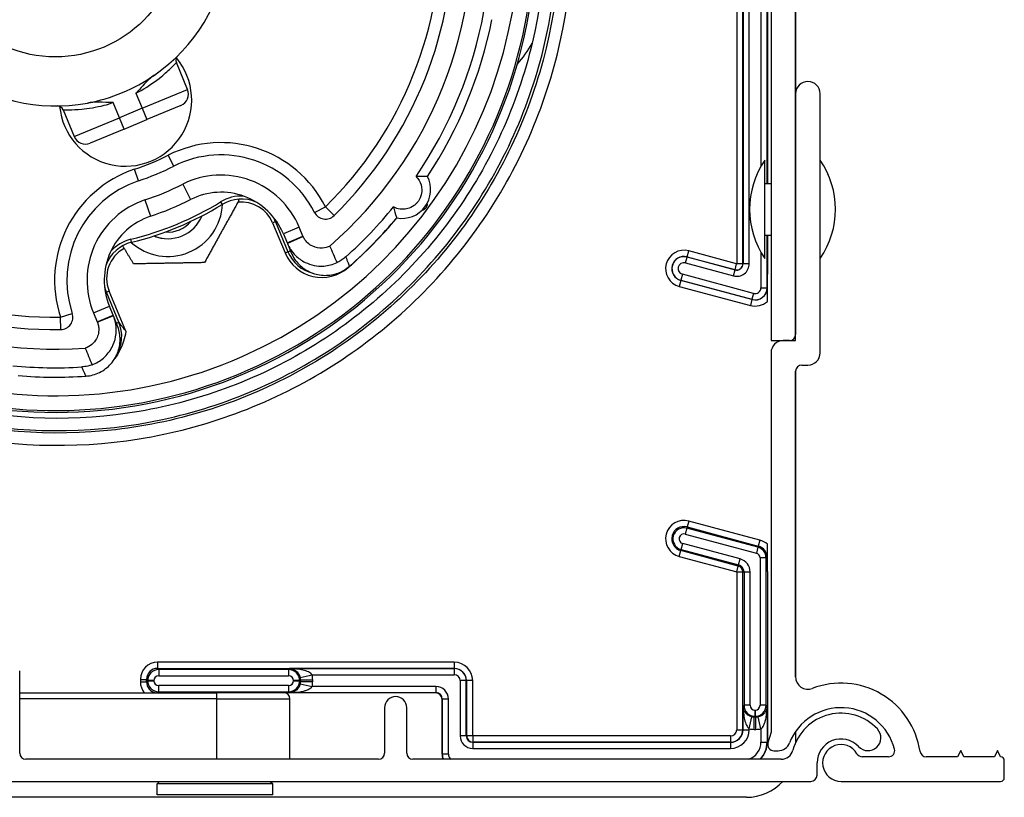
# Model space of a CAD drawing. Units: millimetres. Extents: x -22 to 442414, y -3563 to 3265.
# Drawn here: x 27625 to 27705, y 1958 to 2022 of the extents above; entities that cross this region are included whole.
import ezdxf

# ---------------------------------------------------------------- set-up
doc = ezdxf.new("R2010")
doc.units = ezdxf.units.MM
doc.header["$LTSCALE"] = 5
doc.layers.add('system', color=120, linetype='Continuous', lineweight=25)

msp = doc.modelspace()

# ---------------------------------------------------------------- linework, layer by layer
at = {"layer": 'system'}
for p, q in [((27685.707, 2080.005), (27685.707, 1995.405)), ((27687.707, 1995.405), (27687.707, 2080.005)), ((27687.708, 2080.005), (27687.708, 2015.538)), ((27685.408, 2048.005), (27685.408, 2008.194)), ((27682.912, 2046.505), (27682.912, 2001.66)), ((27683.412, 2001.66), (27683.412, 2046.505)), ((27683.43, 2034.822), (27683.43, 2001.66)), ((27685.386, 2008.194), (27685.386, 2034.822)), ((27683.93, 2001.66), (27683.93, 2032.984)), ((27684.886, 2032.984), (27684.886, 2009.585)), ((27638.18, 2015.861), (27637.269, 2018.046)), ((27633.975, 2015.553), (27634.488, 2014.322)), ((27634.488, 2014.322), (27638.18, 2015.861)), ((27687.707, 2015.505), (27687.707, 1995.905)), ((27689.707, 1994.405), (27689.707, 2015.505)), ((27632.642, 2013.552), (27632.129, 2014.783)), ((27628.039, 2014.198), (27628.95, 2012.013)), ((27634.488, 2014.322), (27632.642, 2013.552)), ((27634.488, 2014.322), (27634.873, 2013.399)), ((27637.642, 2014.553), (27634.873, 2013.399)), ((27628.95, 2012.013), (27632.642, 2013.552)), ((27633.027, 2012.629), (27632.642, 2013.552)), ((27633.027, 2012.629), (27634.873, 2013.399)), ((27633.027, 2012.629), (27630.258, 2011.475)), ((27637.056, 2009.603), (27636.605, 2010.496)), ((27685.207, 2002.094), (27685.207, 2010.094)), ((27634.186, 2008.407), (27633.869, 2009.355)), ((27637.796, 2008.138), (27638.426, 2006.89)), ((27685.207, 2008.194), (27685.707, 2008.194)), ((27634.706, 2006.85), (27635.149, 2005.523)), ((27640.874, 2006.698), (27641.005, 2006.485)), ((27648.523, 2005.841), (27649.415, 2006.293)), ((27649.415, 2006.293), (27650.116, 2005.58)), ((27645.339, 2005.08), (27645.109, 2004.984)), ((27645.339, 2005.08), (27645.425, 2005.116)), ((27645.339, 2005.08), (27646.357, 2002.638)), ((27645.109, 2004.984), (27646.127, 2002.542)), ((27647.274, 2004.635), (27645.982, 2004.096)), ((27647.575, 2003.913), (27647.274, 2004.635)), ((27633.622, 2003.407), (27633.562, 2003.65)), ((27645.982, 2004.096), (27646.283, 2003.374)), ((27646.283, 2003.374), (27647.575, 2003.913)), ((27647.589, 2003.88), (27646.309, 2003.313)), ((27685.207, 2003.994), (27685.707, 2003.994)), ((27685.386, 1999.705), (27685.386, 2003.994)), ((27685.408, 2003.994), (27685.408, 2000.817)), ((27646.127, 2002.542), (27646.357, 2002.638)), ((27646.283, 2003.374), (27646.309, 2003.313)), ((27646.309, 2003.313), (27646.624, 2002.559)), ((27646.357, 2002.638), (27646.556, 2002.721)), ((27678.87, 2002.22), (27679, 2002.702)), ((27682.907, 2001.655), (27679, 2002.702)), ((27684.886, 2002.603), (27684.886, 1999.705)), ((27678.736, 2001.72), (27678.866, 2002.203)), ((27678.87, 2002.22), (27678.866, 2002.203)), ((27682.773, 2001.156), (27678.866, 2002.203)), ((27678.87, 2002.22), (27682.777, 2001.173)), ((27651.25, 2001.357), (27651.262, 2001.343)), ((27678.736, 2001.72), (27682.644, 2000.673)), ((27682.644, 2000.673), (27682.773, 2001.156)), ((27682.777, 2001.173), (27682.773, 2001.156)), ((27682.777, 2001.173), (27682.907, 2001.655)), ((27683.412, 2001.66), (27682.912, 2001.66)), ((27683.412, 2001.66), (27683.43, 2001.66)), ((27683.93, 2001.66), (27683.43, 2001.66)), ((27678.355, 2000.296), (27678.225, 1999.813)), ((27678.355, 2000.296), (27678.359, 2000.313)), ((27684.15, 1998.743), (27678.355, 2000.296)), ((27678.489, 2000.796), (27678.359, 2000.313)), ((27678.359, 2000.313), (27684.155, 1998.76)), ((27684.284, 1999.243), (27678.489, 2000.796)), ((27685.408, 1998.593), (27685.408, 2000.817)), ((27631.799, 1999.435), (27631.568, 1999.339)), ((27633.164, 1996.16), (27631.799, 1999.435)), ((27678.225, 1999.813), (27684.021, 1998.26)), ((27684.886, 1999.705), (27685.386, 1999.705)), ((27685.404, 1999.705), (27685.386, 1999.705)), ((27631.483, 1999.304), (27631.568, 1999.339)), ((27632.586, 1996.897), (27631.568, 1999.339)), ((27684.15, 1998.743), (27684.021, 1998.26)), ((27684.15, 1998.743), (27684.155, 1998.76)), ((27684.284, 1999.243), (27684.155, 1998.76)), ((27630.523, 1997.652), (27631.814, 1998.19)), ((27632.115, 1997.468), (27631.814, 1998.19)), ((27627.838, 1997.298), (27628.787, 1997.613)), ((27627.851, 1996.298), (27627.838, 1997.298)), ((27630.523, 1997.652), (27630.824, 1996.93)), ((27630.824, 1996.93), (27632.115, 1997.468)), ((27632.141, 1997.407), (27630.837, 1996.897)), ((27632.141, 1997.407), (27632.115, 1997.468)), ((27632.455, 1996.652), (27632.141, 1997.407)), ((27632.388, 1996.815), (27632.586, 1996.897)), ((27685.707, 1995.405), (27687.707, 1995.405)), ((27687.207, 1995.405), (27686.707, 1995.405)), ((27685.707, 1994.405), (27685.707, 1963.501)), ((27688.207, 1993.405), (27688.707, 1993.405)), ((27687.707, 1968.002), (27687.707, 1992.905)), ((27687.708, 1992.928), (27687.708, 1967.969)), ((27678.87, 1980.22), (27678.845, 1980.127)), ((27679, 1980.702), (27678.87, 1980.22)), ((27678.87, 1980.22), (27684.666, 1978.667)), ((27684.795, 1979.15), (27679, 1980.702)), ((27678.845, 1980.127), (27678.716, 1979.644)), ((27678.716, 1979.644), (27684.511, 1978.091)), ((27684.641, 1978.574), (27678.845, 1980.127)), ((27678.38, 1978.389), (27678.509, 1978.872)), ((27683.193, 1977.617), (27678.509, 1978.872)), ((27684.641, 1978.574), (27684.511, 1978.091)), ((27684.666, 1978.667), (27684.641, 1978.574)), ((27684.795, 1979.15), (27684.666, 1978.667)), ((27685.408, 1976.593), (27685.408, 1978.817)), ((27678.225, 1977.813), (27678.355, 1978.296)), ((27678.225, 1977.813), (27682.909, 1976.558)), ((27678.355, 1978.296), (27678.38, 1978.389)), ((27683.039, 1977.041), (27678.355, 1978.296)), ((27678.38, 1978.389), (27683.063, 1977.134)), ((27682.909, 1976.558), (27683.039, 1977.041)), ((27683.039, 1977.041), (27683.063, 1977.134)), ((27683.063, 1977.134), (27683.193, 1977.617)), ((27685.308, 1977.705), (27684.808, 1977.705)), ((27684.808, 1977.705), (27684.808, 1965.701)), ((27685.404, 1977.705), (27685.308, 1977.705)), ((27685.308, 1965.701), (27685.308, 1977.705)), ((27682.912, 1976.554), (27682.912, 1963.705)), ((27682.912, 1976.554), (27683.412, 1976.554)), ((27683.412, 1976.554), (27683.508, 1976.554)), ((27683.412, 1963.705), (27683.412, 1976.554)), ((27683.508, 1976.554), (27683.508, 1965.701)), ((27683.508, 1976.554), (27684.008, 1976.554)), ((27684.008, 1965.701), (27684.008, 1976.554)), ((27685.408, 1976.593), (27685.408, 1962.705)), ((27659.908, 1969.201), (27635.733, 1969.201)), ((27635.733, 1969.201), (27635.733, 1968.701)), ((27659.908, 1969.201), (27659.908, 1968.701)), ((27624.507, 1961.805), (27624.507, 1968.505)), ((27635.733, 1968.701), (27659.908, 1968.701)), ((27635.829, 1968.604), (27635.733, 1968.701)), ((27646.412, 1968.604), (27635.829, 1968.604)), ((27635.829, 1968.604), (27635.829, 1968.104)), ((27646.412, 1968.604), (27646.491, 1968.683)), ((27646.412, 1968.604), (27646.412, 1968.104)), ((27659.908, 1968.683), (27646.491, 1968.683)), ((27647.352, 1967.968), (27648.329, 1968.183)), ((27648.329, 1968.183), (27659.908, 1968.183)), ((27659.908, 1968.701), (27659.908, 1968.683)), ((27659.908, 1968.683), (27659.908, 1968.183)), ((27634.337, 1967.805), (27634.337, 1967.605)), ((27634.337, 1967.805), (27634.837, 1967.805)), ((27634.337, 1967.605), (27634.837, 1967.605)), ((27634.837, 1967.605), (27634.837, 1967.805)), ((27634.837, 1967.805), (27634.933, 1967.709)), ((27634.933, 1967.701), (27634.837, 1967.605)), ((27634.933, 1967.709), (27634.933, 1967.701)), ((27635.433, 1967.709), (27634.933, 1967.709)), ((27634.933, 1967.701), (27635.433, 1967.701)), ((27635.433, 1967.701), (27635.433, 1967.709)), ((27635.829, 1968.104), (27646.412, 1968.104)), ((27647.308, 1967.709), (27646.808, 1967.709)), ((27646.808, 1967.709), (27646.808, 1967.701)), ((27646.808, 1967.701), (27647.308, 1967.701)), ((27647.308, 1967.709), (27647.373, 1967.775)), ((27647.308, 1967.701), (27647.308, 1967.709)), ((27647.373, 1967.635), (27647.308, 1967.701)), ((27647.352, 1967.442), (27648.329, 1967.227)), ((27647.373, 1967.775), (27648.373, 1967.775)), ((27647.373, 1967.775), (27647.373, 1967.635)), ((27647.373, 1967.635), (27648.373, 1967.635)), ((27648.373, 1967.635), (27648.373, 1967.775)), ((27660.386, 1967.705), (27660.386, 1963.205)), ((27660.886, 1967.705), (27660.386, 1967.705)), ((27660.904, 1967.705), (27660.886, 1967.705)), ((27660.886, 1963.205), (27660.886, 1967.705)), ((27661.404, 1967.705), (27660.904, 1967.705)), ((27660.904, 1967.705), (27660.904, 1963.205)), ((27661.404, 1963.205), (27661.404, 1967.705)), ((27624.507, 1966.718), (27640.565, 1966.718)), ((27635.742, 1966.718), (27635.829, 1966.805)), ((27646.412, 1967.305), (27635.829, 1967.305)), ((27635.829, 1966.805), (27635.829, 1967.305)), ((27635.829, 1966.805), (27646.412, 1966.805)), ((27646.017, 1966.718), (27640.565, 1966.718)), ((27658.408, 1966.705), (27646.132, 1966.705)), ((27646.412, 1967.305), (27646.412, 1966.805)), ((27646.491, 1966.727), (27646.412, 1966.805)), ((27646.491, 1966.727), (27658.408, 1966.727)), ((27658.408, 1967.227), (27648.329, 1967.227)), ((27658.408, 1967.227), (27658.408, 1966.727)), ((27658.408, 1966.705), (27658.408, 1966.727)), ((27640.57, 1966.218), (27624.507, 1966.218)), ((27640.57, 1966.218), (27646.517, 1966.218)), ((27640.57, 1961.305), (27640.57, 1966.218)), ((27646.517, 1961.305), (27646.517, 1966.218)), ((27658.908, 1961.705), (27658.908, 1966.205)), ((27658.908, 1966.205), (27658.93, 1966.205)), ((27659.43, 1966.205), (27658.93, 1966.205)), ((27658.93, 1966.205), (27658.93, 1961.705)), ((27659.43, 1961.705), (27659.43, 1966.205)), ((27654.232, 1965.505), (27654.232, 1961.805)), ((27656.032, 1961.805), (27656.032, 1965.505)), ((27683.508, 1965.701), (27683.43, 1965.622)), ((27683.43, 1963.705), (27683.43, 1965.622)), ((27684.008, 1965.701), (27683.508, 1965.701)), ((27684.404, 1965.305), (27684.404, 1964.805)), ((27684.412, 1965.305), (27684.404, 1965.305)), ((27684.412, 1964.805), (27684.412, 1965.305)), ((27685.308, 1965.701), (27684.808, 1965.701)), ((27685.386, 1965.622), (27685.308, 1965.701)), ((27685.386, 1965.622), (27685.386, 1962.705)), ((27683.93, 1963.784), (27684.145, 1964.761)), ((27684.338, 1964.74), (27684.404, 1964.805)), ((27684.478, 1964.74), (27684.338, 1964.74)), ((27684.338, 1963.74), (27684.338, 1964.74)), ((27684.404, 1964.805), (27684.412, 1964.805)), ((27684.412, 1964.805), (27684.478, 1964.74)), ((27684.478, 1963.74), (27684.478, 1964.74)), ((27684.886, 1963.784), (27684.671, 1964.761)), ((27682.912, 1963.705), (27683.412, 1963.705)), ((27683.412, 1963.705), (27683.43, 1963.705)), ((27683.43, 1963.705), (27683.93, 1963.705)), ((27683.93, 1963.705), (27683.93, 1963.784)), ((27684.338, 1963.74), (27684.478, 1963.74)), ((27684.886, 1963.784), (27684.886, 1962.705)), ((27685.707, 1963.501), (27685.454, 1962.643)), ((27687.708, 1963.567), (27687.708, 1962.653)), ((27660.886, 1963.205), (27660.386, 1963.205)), ((27660.904, 1963.205), (27660.886, 1963.205)), ((27661.404, 1963.205), (27660.904, 1963.205)), ((27682.408, 1963.201), (27661.408, 1963.201)), ((27661.408, 1963.201), (27661.408, 1962.701)), ((27661.408, 1962.701), (27661.408, 1962.683)), ((27661.408, 1962.701), (27682.408, 1962.701)), ((27682.408, 1962.683), (27661.408, 1962.683)), ((27661.408, 1962.683), (27661.408, 1962.183)), ((27682.408, 1963.201), (27682.408, 1962.701)), ((27682.408, 1962.701), (27682.408, 1962.683)), ((27682.408, 1962.683), (27682.408, 1962.183)), ((27684.886, 1962.705), (27685.386, 1962.705)), ((27685.408, 1962.705), (27685.386, 1962.705)), ((27658.908, 1961.705), (27658.93, 1961.705)), ((27659.43, 1961.705), (27658.93, 1961.705)), ((27661.408, 1962.183), (27682.408, 1962.183)), ((27685.933, 1962.001), (27686.282, 1962.001)), ((27701.157, 1962.005), (27700.907, 1961.505)), ((27701.407, 1961.505), (27701.157, 1962.005)), ((27704.157, 1962.005), (27703.907, 1961.505)), ((27704.407, 1961.505), (27704.157, 1962.005)), ((27653.732, 1961.305), (27625.007, 1961.305)), ((27686.528, 1961.305), (27656.532, 1961.305)), ((27689.456, 1960.004), (27689.457, 1961.007)), ((27695.28, 1961.505), (27693.14, 1961.505)), ((27700.907, 1961.505), (27698.336, 1961.505)), ((27703.907, 1961.505), (27701.407, 1961.505)), ((27704.707, 1959.805), (27704.707, 1961.205)), ((27623.207, 1959.505), (27688.956, 1959.505)), ((27635.908, 1959.505), (27635.693, 1959.29)), ((27645.123, 1959.29), (27635.693, 1959.29)), ((27635.693, 1958.405), (27635.693, 1959.29)), ((27644.908, 1959.505), (27645.123, 1959.29)), ((27645.123, 1958.405), (27645.123, 1959.29)), ((27691.407, 1959.505), (27704.407, 1959.505)), ((27683.708, 1958.205), (27613.465, 1958.205)), ((27645.123, 1958.405), (27635.693, 1958.405))]:
    msp.add_line(p, q, dxfattribs=at)
msp.add_circle((27627.408, 2028.705), 10.2, dxfattribs=at)
for centre, radius, start, end in [((27627.408, 2028.705), 39, 29.35299, 206.00656), ((27627.408, 2028.705), 37.8, 29.35299, 206.00656), ((27627.408, 2028.705), 39.15, 124.11703, 24.19264), ((27627.408, 2028.705), 39, 211.58501, 15.90829), ((27627.408, 2028.705), 37.8, 211.58501, 15.90829), ((27627.408, 2028.705), 34, 311.14448, 5.18844), ((27627.408, 2028.705), 31.41, 314.47803, 1.91193), ((27627.408, 2028.705), 32.41, 314.47803, 1.91193), ((27627.408, 2028.705), 14.2, 304.65157, 352.60972), ((27627.408, 2028.705), 35.518, 325.83179, 349.42907), ((27627.408, 2028.705), 36.286, 326.6593, 348.60156), ((27657.16, 2024.857), 10.5, 318.65974, 329.91747), ((27633.126, 2014.989), 5.39, 185.51727, 39.74401), ((27637.73, 2018.239), 0.5, 134.60241, 202.63064), ((27627.408, 2028.705), 14.2, 232.65157, 280.60972), ((27627.408, 2028.705), 14.2, 280.60972, 304.65157), ((27688.707, 2015.505), 1, 0, 180), ((27637.257, 2015.476), 1, 292.63064, 22.63064), ((27627.577, 2014.006), 0.5, 22.63064, 90.65888), ((27629.873, 2012.398), 1, 202.63064, 292.63064), ((27640.906, 2001.98), 9.54, 26.87954, 116.79658), ((27627.408, 2028.705), 20.4, 288.4647, 296.79658), ((27640.906, 2001.98), 8.54, 26.87954, 116.79658), ((27690.982, 2006.094), 7.025, 145.29195, 214.70805), ((27683.932, 2006.094), 7.025, 325.29195, 34.70805), ((27636.891, 2000.306), 9.54, 108.4647, 198.38175), ((27627.408, 2028.705), 21.4, 288.4647, 296.79658), ((27636.891, 2000.306), 8.54, 108.4647, 198.38175), ((27640.906, 2001.98), 6.899, 22.63064, 116.79658), ((27655.647, 2007.69), 2.336, 259.37314, 27.31351), ((27627.408, 2028.705), 34, 217.9811, 274.11681), ((27627.408, 2028.705), 31.41, 221.17549, 270.78325), ((27627.408, 2028.705), 23.041, 288.4647, 296.79658), ((27640.906, 2001.98), 5.5, 22.63064, 116.79658), ((27627.408, 2028.705), 32.41, 221.17549, 270.78325), ((27636.891, 2000.306), 6.899, 108.4647, 202.63064), ((27627.408, 2028.705), 25.8, 283.79918, 301.4621), ((27627.408, 2028.705), 24.44, 288.4647, 296.79658), ((27642.57, 2003.926), 3.25, 87.35849, 121.4621), ((27642.57, 2003.926), 3, 66.41911, 121.4621), ((27642.57, 2003.926), 2.75, 22.63064, 96.11617), ((27636.583, 2006.698), 4.45, 227.82167, 357.43961), ((27627.408, 2028.705), 26.05, 283.79918, 301.4621), ((27649.415, 2006.293), 1, 206.87954, 314.47803), ((27627.408, 2028.705), 35.518, 311.79451, 320.85486), ((27636.891, 2000.306), 5.5, 108.4647, 202.63064), ((27636.583, 2006.698), 3, 247.61285, 337.64843), ((27636.583, 2006.698), 2.459, 265.21833, 320.04296), ((27642.57, 2003.926), 3, 22.63064, 32.4848), ((27627.408, 2028.705), 36.3, 311.08144, 320.04006), ((27627.408, 2028.705), 36.286, 311.33597, 320.02735), ((27627.408, 2028.705), 26.3, 292.43763, 292.82365), ((27634.337, 2000.493), 3, 103.79918, 158.84217), ((27634.337, 2000.493), 3.25, 103.79918, 137.90279), ((27636.583, 2006.698), 3, 247.60759, 261.02131), ((27634.337, 2000.493), 2.75, 118.48224, 202.63064), ((27649.126, 2003.793), 3, 202.63064, 255.92985), ((27678.612, 2001.258), 1.496, 75, 255), ((27649.126, 2003.793), 3.25, 202.63064, 311.08144), ((27678.612, 2001.258), 0.996, 75, 255), ((27678.612, 2001.258), 0.978, 75, 255), ((27678.612, 2001.258), 0.478, 75, 255), ((27682.908, 2001.66), 1.022, 255, 0), ((27682.908, 2001.66), 0.522, 255, 0), ((27682.908, 2001.66), 0.504, 255, 0), ((27682.908, 2001.66), 0.00434, 255, 0), ((27634.337, 2000.493), 3, 192.77649, 202.63064), ((27684.408, 1999.705), 0.996, 255, 0), ((27684.408, 1999.705), 0.978, 255, 0), ((27684.408, 1999.705), 0.478, 255, 0), ((27684.408, 1999.705), 1.496, 255, 311.95934), ((27627.838, 1997.298), 1, 270.78325, 18.38175), ((27629.817, 1995.743), 3, 329.33144, 22.63064), ((27686.707, 1994.405), 1, 90, 180), ((27687.207, 1995.905), 0.5, 270, 0), ((27688.707, 1994.405), 1, 270, 0), ((27627.408, 2028.705), 35.518, 264.406, 273.46677), ((27688.207, 1992.905), 0.5, 90, 180), ((27627.408, 2028.705), 36.286, 265.23351, 273.92531), ((27678.612, 1979.258), 1.496, 75, 255), ((27678.612, 1979.258), 0.996, 75, 255), ((27678.612, 1979.258), 0.9, 75, 255), ((27678.612, 1979.258), 0.4, 75, 255), ((27684.408, 1977.705), 0.9, 0, 75), ((27684.408, 1977.705), 0.996, 0, 75), ((27684.408, 1977.705), 1.496, 48.04066, 75), ((27684.408, 1977.705), 0.4, 0, 75), ((27682.908, 1976.554), 0.504, 0, 75), ((27682.908, 1976.554), 0.6, 0, 75), ((27682.908, 1976.554), 1.1, 0, 75), ((27682.908, 1976.554), 0.00434, 0, 75), ((27659.908, 1967.705), 1.496, 0, 90), ((27659.908, 1967.705), 0.996, 0, 90), ((27659.908, 1967.705), 0.978, 0, 90), ((27659.908, 1967.705), 0.478, 0, 90), ((27688.707, 1968.002), 1, 180, 291.1002), ((27691.407, 1961.005), 6.5, 8.21321, 111.1002), ((27646.017, 1966.218), 0.5, 0, 90), ((27658.408, 1966.205), 1.022, 0, 90), ((27658.408, 1966.205), 0.522, 0, 90), ((27658.408, 1966.205), 0.5, 0, 90), ((27655.132, 1965.505), 0.9, 0, 180), ((27691.407, 1961.005), 4.5, 14.47751, 158.72135), ((27691.407, 1961.005), 4.05, 43.04461, 165.08263), ((27682.408, 1963.705), 0.504, 270, 0), ((27682.408, 1963.705), 1.004, 270, 0), ((27682.408, 1963.705), 1.022, 270, 0), ((27682.408, 1963.705), 1.522, 270, 0), ((27693.6, 1963.053), 1.05, 223.04461, 43.04461), ((27661.408, 1963.205), 1.022, 180, 270), ((27661.408, 1963.205), 0.522, 180, 270), ((27661.408, 1963.205), 0.504, 180, 270), ((27661.408, 1963.205), 0.00434, 180, 270), ((27683.408, 1962.705), 1.478, 288.71595, 0), ((27683.408, 1962.705), 1.978, 314.94917, 0), ((27683.408, 1962.705), 2, 315.573, 0), ((27685.933, 1962.501), 0.5, 163.52113, 270), ((27686.282, 1963.001), 1, 270, 338.72135), ((27691.407, 1961.005), 1.95, 43.04461, 179.93994), ((27691.407, 1961.005), 1.5, 30, 270), ((27625.007, 1961.805), 0.5, 180, 270), ((27653.732, 1961.805), 0.5, 270, 0), ((27656.532, 1961.805), 0.5, 180, 270), ((27659.908, 1961.705), 1, 180, 203.57818), ((27659.908, 1961.705), 0.978, 180, 204.1381), ((27659.908, 1961.705), 0.478, 180, 236.77585), ((27686.528, 1962.305), 1, 270, 345.08263), ((27693.14, 1962.005), 0.5, 210, 270), ((27695.28, 1962.005), 0.5, 270, 14.47751), ((27698.336, 1962.005), 0.5, 188.21321, 270), ((27704.407, 1961.205), 0.3, 0, 90), ((27683.708, 1962.205), 4, 270, 317.54585), ((27688.956, 1960.005), 0.5, 270, 359.93994), ((27704.407, 1959.805), 0.3, 270, 0)]:
    msp.add_arc(centre, radius, start, end, dxfattribs=at)
for centre, major_axis, ratio, start_param, end_param in [((27635.733, 1967.805), (-0.987, 0.987), 0.999924, 5.497825, 7.068545), ((27635.733, 1967.805), (-0.633, 0.633), 0.999839, 5.497825, 7.068545), ((27635.829, 1967.709), (-0.633, -0.633), 0.999991, 3.927029, 5.497749), ((27646.412, 1967.709), (-0.633, 0.633), 0.999991, 3.927029, 5.497749), ((27646.478, 1967.774), (1.34, 1.34), 0.999924, 5.497825, 5.715012), ((27635.733, 1967.605), (-0.987, -0.987), 0.999924, 5.497825, 6.186064), ((27635.733, 1967.605), (-0.633, -0.633), 0.999839, 5.497825, 6.926098), ((27635.829, 1967.701), (0.633, -0.633), 0.999991, 3.927029, 5.497749), ((27635.829, 1967.709), (-0.28, 0.28), 0.999924, 5.497825, 7.068545), ((27635.829, 1967.701), (-0.28, -0.28), 0.999924, 5.497825, 7.068545), ((27646.412, 1967.709), (0.28, 0.28), 0.999924, 5.497825, 7.068545), ((27646.412, 1967.701), (0.28, -0.28), 0.999924, 5.497825, 7.068545), ((27646.412, 1967.701), (0.633, 0.633), 0.999991, 3.927029, 5.497749), ((27646.478, 1967.774), (0.633, 0.633), 0.999754, 5.497825, 5.715012), ((27646.478, 1967.635), (0.633, -0.633), 0.999754, 0.568173, 0.78536), ((27646.478, 1967.635), (1.34, -1.34), 0.999924, 0.568173, 0.78536), ((27640.565, 1966.218), (0, 0.5), 0.008727, 4.712389, 6.283185), ((27684.404, 1965.701), (0.633, -0.633), 0.999991, 3.927029, 5.497749), ((27684.404, 1965.701), (-0.28, -0.28), 0.999924, 5.497825, 7.068545), ((27684.412, 1965.701), (0.633, 0.633), 0.999991, 3.927029, 5.497749), ((27684.412, 1965.701), (0.28, -0.28), 0.999924, 5.497825, 7.068545), ((27684.338, 1965.635), (-0.633, -0.633), 0.999754, 0.568173, 0.78536), ((27684.478, 1965.635), (0.633, -0.633), 0.999754, 5.497825, 5.715012), ((27684.338, 1965.635), (-1.34, -1.34), 0.999924, 0.568173, 0.78536), ((27684.478, 1965.635), (1.34, -1.34), 0.999924, 5.497825, 5.715012)]:
    msp.add_ellipse(centre, major_axis=major_axis, ratio=ratio, start_param=start_param, end_param=end_param, dxfattribs=at)
for centre, major_axis in [((27640.708, 1968.635), (2, 0)), ((27640.708, 1966.775), (-2, 0))]:
    msp.add_ellipse(centre, major_axis=major_axis, ratio=0.008727, dxfattribs=at)
for points, knots in [([(27634.96, 2067.986), (27632.127, 2068.544), (27629.241, 2068.795), (27623.463, 2068.67), (27620.588, 2068.295), (27612.702, 2066.383), (27607.914, 2064.171), (27599.447, 2058.033), (27595.851, 2054.162), (27590.338, 2045.252), (27588.477, 2040.297), (27586.756, 2029.942), (27586.916, 2024.642), (27589.259, 2014.39), (27591.424, 2009.538), (27597.495, 2000.928), (27601.347, 1997.254), (27610.249, 1991.583), (27615.216, 1989.643), (27625.623, 1987.773), (27630.965, 1987.864), (27641.322, 1990.089), (27646.238, 1992.205), (27654.991, 1998.206), (27658.742, 2002.037), (27664.572, 2010.929), (27666.592, 2015.906), (27668.613, 2026.364), (27668.592, 2031.746), (27666.488, 2042.207), (27664.421, 2047.187), (27658.492, 2056.082), (27654.683, 2059.911), (27645.805, 2065.901), (27640.818, 2068.001), (27630.312, 2070.175), (27624.891, 2070.225), (27614.327, 2068.244), (27609.285, 2066.228), (27600.247, 2060.374), (27596.34, 2056.589), (27590.191, 2047.726), (27588.01, 2042.731), (27585.681, 2032.179), (27585.56, 2026.72), (27587.415, 2016.055), (27589.378, 2010.95), (27595.154, 2001.77), (27598.915, 1997.786), (27607.76, 1991.476), (27612.76, 1989.213), (27623.357, 1986.729), (27628.852, 1986.534), (27639.618, 1988.262), (27644.785, 1990.171), (27654.105, 1995.867), (27658.168, 1999.601), (27664.639, 2008.425), (27666.984, 2013.431), (27669.626, 2024.069), (27669.895, 2029.601), (27668.297, 2040.465), (27666.443, 2045.693), (27660.83, 2055.154), (27657.123, 2059.294), (27648.324, 2065.928), (27643.313, 2068.355), (27632.636, 2071.156), (27627.069, 2071.499), (27616.108, 2070.034), (27610.819, 2068.236), (27601.218, 2062.71), (27597, 2059.031), (27590.204, 2050.258), (27587.694, 2045.246), (27584.733, 2034.531), (27584.313, 2028.931), (27584.978, 2023.407)], [-60.026858, -60.026858, -60.026858, -60.026858, -59.159225, -59.159225, -58.290702, -58.290702, -56.721319, -56.721319, -55.149088, -55.149088, -53.574011, -53.574011, -51.996086, -51.996086, -50.415315, -50.415315, -48.831697, -48.831697, -47.245233, -47.245233, -45.655922, -45.655922, -44.063765, -44.063765, -42.468761, -42.468761, -40.870912, -40.870912, -39.270216, -39.270216, -37.666674, -37.666674, -36.060287, -36.060287, -34.451054, -34.451054, -32.838975, -32.838975, -31.224051, -31.224051, -29.606282, -29.606282, -27.985667, -27.985667, -26.362207, -26.362207, -24.735903, -24.735903, -23.106753, -23.106753, -21.474758, -21.474758, -19.839919, -19.839919, -18.202235, -18.202235, -16.561707, -16.561707, -14.918334, -14.918334, -13.272117, -13.272117, -11.623056, -11.623056, -9.971151, -9.971151, -8.316401, -8.316401, -6.658808, -6.658808, -4.998372, -4.998372, -3.335091, -3.335091, -1.668967, -1.668967, 0, 0, 0, 0]), ([(27585.97, 2023.531), (27585.61, 2026.522), (27585.576, 2029.543), (27586.157, 2035.536), (27586.77, 2038.491), (27589.366, 2046.513), (27592.026, 2051.297), (27599.026, 2059.567), (27603.295, 2062.977), (27612.893, 2067.961), (27618.128, 2069.492), (27628.881, 2070.458), (27634.295, 2069.888), (27644.591, 2066.705), (27649.375, 2064.126), (27657.676, 2057.285), (27661.117, 2053.091), (27666.19, 2043.628), (27667.778, 2038.451), (27668.877, 2027.789), (27668.381, 2022.406), (27665.356, 2012.144), (27662.858, 2007.361), (27656.175, 1999.031), (27652.057, 1995.561), (27642.728, 1990.401), (27637.61, 1988.758), (27627.04, 1987.528), (27621.691, 1987.95), (27611.464, 1990.819), (27606.684, 1993.236), (27598.328, 1999.762), (27594.83, 2003.805), (27589.586, 2012.997), (27587.888, 2018.057), (27586.53, 2028.532), (27586.879, 2033.848), (27589.594, 2044.036), (27591.931, 2048.813), (27598.299, 2057.192), (27602.267, 2060.717), (27611.323, 2066.041), (27616.323, 2067.793), (27626.703, 2069.278), (27631.984, 2069.001), (27642.132, 2066.438), (27646.903, 2064.181), (27655.303, 2057.969), (27658.853, 2054.077), (27664.256, 2045.158), (27666.059, 2040.218), (27667.668, 2029.935), (27667.462, 2024.69), (27665.051, 2014.585), (27662.873, 2009.82), (27656.817, 2001.402), (27653, 1997.828), (27644.219, 1992.349), (27639.34, 1990.495), (27629.155, 1988.764), (27623.947, 1988.901), (27613.886, 1991.162), (27609.129, 1993.261), (27600.696, 1999.162), (27597.099, 2002.903), (27591.548, 2011.547), (27589.644, 2016.365), (27587.793, 2026.45), (27587.861, 2031.62), (27589.974, 2041.634), (27591.996, 2046.382), (27597.741, 2054.828), (27601.407, 2058.446), (27609.913, 2064.068), (27614.669, 2066.02), (27624.653, 2067.987), (27629.785, 2067.988), (27634.772, 2067.004)], [-58.49164, -58.49164, -58.49164, -58.49164, -57.589256, -57.589256, -56.68776, -56.68776, -55.063389, -55.063389, -53.441857, -53.441857, -51.823165, -51.823165, -50.207312, -50.207312, -48.594299, -48.594299, -46.984126, -46.984126, -45.376793, -45.376793, -43.772299, -43.772299, -42.170646, -42.170646, -40.571833, -40.571833, -38.975861, -38.975861, -37.382729, -37.382729, -35.792438, -35.792438, -34.204987, -34.204987, -32.620377, -32.620377, -31.038609, -31.038609, -29.459681, -29.459681, -27.883594, -27.883594, -26.310349, -26.310349, -24.739945, -24.739945, -23.172382, -23.172382, -21.607661, -21.607661, -20.045782, -20.045782, -18.486745, -18.486745, -16.930549, -16.930549, -15.377196, -15.377196, -13.826685, -13.826685, -12.279016, -12.279016, -10.734189, -10.734189, -9.192205, -9.192205, -7.653064, -7.653064, -6.116765, -6.116765, -4.583309, -4.583309, -3.052696, -3.052696, -1.524927, -1.524927, 0, 0, 0, 0]), ([(27633.975, 2015.553), (27634.117, 2015.626), (27634.258, 2015.701), (27635.017, 2016.128), (27635.583, 2016.527), (27636.381, 2017.174), (27636.663, 2017.435), (27637.017, 2017.781), (27637.125, 2017.894), (27637.243, 2018.018), (27637.269, 2018.046), (27637.269, 2018.046)], [-0.7154795, -0.7154795, -0.7154795, -0.7154795, -0.6616088, -0.6616088, -0.419764, -0.419764, -0.2349159, -0.2349159, -0.1025219, -0.1025219, 0, 0, 0, 0]), ([(27635.482, 2017.024), (27635.323, 2016.914), (27635.171, 2016.784), (27634.862, 2016.495), (27634.694, 2016.321), (27634.359, 2015.963), (27634.173, 2015.758), (27633.979, 2015.558), (27633.977, 2015.555), (27633.975, 2015.553)], [0, 0, 0, 0, 0.057959, 0.057959, 0.1269581, 0.1269581, 0.2085846, 0.2085846, 0.2095251, 0.2095251, 0.2095251, 0.2095251]), ([(27628.039, 2014.198), (27628.039, 2014.198), (27628.065, 2014.197), (27628.199, 2014.194), (27628.346, 2014.191), (27628.808, 2014.196), (27629.159, 2014.208), (27630.099, 2014.298), (27630.729, 2014.397), (27631.627, 2014.628), (27631.879, 2014.701), (27632.129, 2014.783)], [0, 0, 0, 0, 0.0849091, 0.0849091, 0.2207635, 0.2207635, 0.3973744, 0.3973744, 0.6269684, 0.6269684, 0.71547, 0.71547, 0.71547, 0.71547]), ([(27632.129, 2014.783), (27632.125, 2014.783), (27632.122, 2014.784), (27631.715, 2014.789), (27631.32, 2014.811), (27630.628, 2014.814), (27630.31, 2014.802), (27630.023, 2014.748)], [-0.0009544, -0.0009544, -0.0009544, -0.0009544, 0, 0, 0.1213287, 0.1213287, 0.2224574, 0.2224574, 0.2224574, 0.2224574]), ([(27656.796, 2008.757), (27656.887, 2008.668), (27656.97, 2008.563), (27657.166, 2008.233), (27657.255, 2007.98), (27657.262, 2007.519), (27657.238, 2007.315), (27657.143, 2007.054), (27657.114, 2006.985), (27657.041, 2006.848), (27656.997, 2006.779), (27656.907, 2006.658), (27656.854, 2006.596), (27656.743, 2006.487), (27656.686, 2006.439), (27656.463, 2006.273), (27656.274, 2006.192), (27655.83, 2006.066), (27655.563, 2006.078), (27655.19, 2006.171), (27655.066, 2006.222), (27654.954, 2006.283)], [0.0647712, 0.0647712, 0.0647712, 0.0647712, 0.1489949, 0.1489949, 0.2979897, 0.2979897, 0.3719128, 0.3719128, 0.3945855, 0.3945855, 0.4172583, 0.4172583, 0.439931, 0.439931, 0.4626038, 0.4626038, 0.5365268, 0.5365268, 0.6855217, 0.6855217, 0.7697454, 0.7697454, 0.7697454, 0.7697454]), ([(27657.722, 2008.762), (27657.699, 2008.763), (27657.676, 2008.764), (27657.377, 2008.778), (27657.095, 2008.78), (27656.796, 2008.757)], [104.026187, 104.026187, 104.026187, 104.026187, 104.304247, 104.304247, 107.667748, 107.667748, 107.667748, 107.667748]), ([(27654.954, 2006.283), (27655.018, 2005.99), (27655.102, 2005.72), (27655.201, 2005.437), (27655.208, 2005.416), (27655.216, 2005.394)], [116.130177, 116.130177, 116.130177, 116.130177, 119.493679, 119.493679, 119.771739, 119.771739, 119.771739, 119.771739]), ([(27657.293, 2006.033), (27657.349, 2006.041), (27657.418, 2006.056), (27657.526, 2006.137), (27657.542, 2006.15), (27657.568, 2006.176), (27657.577, 2006.185), (27657.595, 2006.205), (27657.604, 2006.216), (27657.621, 2006.239), (27657.629, 2006.251), (27657.643, 2006.274), (27657.649, 2006.285), (27657.666, 2006.317), (27657.674, 2006.337), (27657.721, 2006.462), (27657.715, 2006.533), (27657.707, 2006.59)], [0.6420448, 0.6420448, 0.6420448, 0.6420448, 0.699656, 0.699656, 0.7084038, 0.7084038, 0.7127776, 0.7127776, 0.7171515, 0.7171515, 0.7215253, 0.7215253, 0.7258992, 0.7258992, 0.7346469, 0.7346469, 0.7923022, 0.7923022, 0.7923022, 0.7923022]), ([(27647.589, 2003.88), (27647.586, 2003.886), (27647.584, 2003.891), (27647.579, 2003.902), (27647.577, 2003.907), (27647.575, 2003.913)], [0.56690794, 0.56690794, 0.56690794, 0.56690794, 0.570235862, 0.570235862, 0.573563784, 0.573563784, 0.573563784, 0.573563784]), ([(27649.779, 2003.101), (27649.588, 2003.004), (27649.378, 2002.946), (27648.895, 2002.912), (27648.621, 2002.963), (27648.22, 2003.151), (27648.078, 2003.247), (27647.954, 2003.364), (27647.873, 2003.441), (27647.799, 2003.526), (27647.679, 2003.701), (27647.629, 2003.788), (27647.589, 2003.88)], [0.07738, 0.07738, 0.07738, 0.07738, 0.1982317, 0.1982317, 0.3515243, 0.3515243, 0.4473322, 0.4473322, 0.4473322, 0.510448, 0.510448, 0.5669079, 0.5669079, 0.5669079, 0.5669079]), ([(27646.309, 2003.313), (27646.381, 2003.139), (27646.47, 2002.973), (27646.69, 2002.64), (27646.825, 2002.475), (27646.976, 2002.327), (27647.205, 2002.102), (27647.47, 2001.914), (27648.228, 2001.544), (27648.75, 2001.44), (27649.643, 2001.496), (27650.015, 2001.592), (27650.357, 2001.753)], [-0.5669079, -0.5669079, -0.5669079, -0.5669079, -0.510448, -0.510448, -0.4473322, -0.4473322, -0.4473322, -0.3515243, -0.3515243, -0.1982317, -0.1982317, -0.0868542, -0.0868542, -0.0868542, -0.0868542]), ([(27650.357, 2001.753), (27650.262, 2001.978), (27650.167, 2002.202), (27649.972, 2002.656), (27649.881, 2002.866), (27649.779, 2003.101)], [0, 0, 0, 0, 0.1672701, 0.1672701, 0.3362792, 0.3362792, 0.3362792, 0.3362792]), ([(27646.624, 2002.559), (27646.774, 2002.198), (27646.993, 2001.87), (27647.545, 2001.317), (27647.873, 2001.097), (27648.594, 2000.795), (27648.98, 2000.716), (27649.736, 2000.71), (27650.099, 2000.774), (27650.784, 2001.029), (27651.1, 2001.218), (27651.374, 2001.46)], [0, 0, 0, 0, 0.1172486, 0.1172486, 0.2344822, 0.2344822, 0.3516862, 0.3516862, 0.4613067, 0.4613067, 0.5709271, 0.5709271, 0.5709271, 0.5709271]), ([(27651.08, 2002.225), (27650.977, 2002.133), (27650.869, 2002.05), (27650.641, 2001.898), (27650.522, 2001.831), (27650.39, 2001.768), (27650.373, 2001.76), (27650.357, 2001.753)], [-0.6733122, -0.6733122, -0.6733122, -0.6733122, -0.5953553, -0.5953553, -0.5123725, -0.5123725, -0.5007221, -0.5007221, -0.5007221, -0.5007221]), ([(27651.374, 2001.46), (27651.352, 2001.518), (27651.329, 2001.576), (27651.277, 2001.712), (27651.247, 2001.79), (27651.217, 2001.869), (27651.185, 2001.95), (27651.154, 2002.031), (27651.109, 2002.15), (27651.094, 2002.187), (27651.08, 2002.225)], [0.293983, 0.293983, 0.293983, 0.293983, 1.128189, 1.128189, 2.256377, 2.256377, 2.256377, 3.420803, 3.420803, 3.959303, 3.959303, 3.959303, 3.959303]), ([(27685.404, 1999.705), (27685.405, 1999.902), (27685.406, 2000.141), (27685.408, 2000.5), (27685.408, 2000.67), (27685.408, 2000.817)], [0, 0, 0, 0, 0.0725715, 0.0725715, 0.1164846, 0.1164846, 0.1164846, 0.1164846]), ([(27630.4, 1993.433), (27630.742, 1993.558), (27631.059, 1993.744), (27631.622, 1994.231), (27631.861, 1994.534), (27632.171, 1995.131), (27632.267, 1995.411), (27632.354, 1995.876), (27632.371, 1996.057), (27632.372, 1996.239), (27632.373, 1996.451), (27632.351, 1996.663), (27632.269, 1997.053), (27632.213, 1997.233), (27632.141, 1997.407)], [-0.4865247, -0.4865247, -0.4865247, -0.4865247, -0.3795114, -0.3795114, -0.2669591, -0.2669591, -0.1803804, -0.1803804, -0.1262688, -0.1262688, -0.1262688, -0.0631344, -0.0631344, -0.0066561, -0.0066561, -0.0066561, -0.0066561]), ([(27630.837, 1996.897), (27630.874, 1996.803), (27630.902, 1996.707), (27630.941, 1996.498), (27630.95, 1996.386), (27630.947, 1996.274), (27630.945, 1996.178), (27630.934, 1996.082), (27630.883, 1995.838), (27630.83, 1995.692), (27630.663, 1995.38), (27630.537, 1995.223), (27630.228, 1994.96), (27630.045, 1994.858), (27629.849, 1994.793)], [0.0066561, 0.0066561, 0.0066561, 0.0066561, 0.0631344, 0.0631344, 0.1262688, 0.1262688, 0.1262688, 0.1803804, 0.1803804, 0.2669591, 0.2669591, 0.3795114, 0.3795114, 0.4959904, 0.4959904, 0.4959904, 0.4959904]), ([(27629.892, 1992.504), (27630.282, 1992.531), (27630.663, 1992.634), (27631.363, 1992.979), (27631.676, 1993.218), (27632.194, 1993.804), (27632.393, 1994.144), (27632.641, 1994.859), (27632.696, 1995.223), (27632.674, 1995.954), (27632.596, 1996.315), (27632.455, 1996.652)], [0, 0, 0, 0, 0.1171717, 0.1171717, 0.2343391, 0.2343391, 0.3515251, 0.3515251, 0.4612205, 0.4612205, 0.570922, 0.570922, 0.570922, 0.570922]), ([(27630.824, 1996.93), (27630.826, 1996.924), (27630.829, 1996.919), (27630.833, 1996.908), (27630.835, 1996.902), (27630.837, 1996.897)], [0, 0, 0, 0, 0.003328046, 0.003328046, 0.006656093, 0.006656093, 0.006656093, 0.006656093]), ([(27633.164, 1996.16), (27633.157, 1996.168), (27633.149, 1996.177), (27633.073, 1996.264), (27633.001, 1996.351), (27632.877, 1996.507), (27632.824, 1996.576), (27632.745, 1996.681), (27632.715, 1996.72), (27632.672, 1996.779), (27632.655, 1996.801), (27632.629, 1996.838), (27632.618, 1996.853), (27632.604, 1996.872), (27632.6, 1996.878), (27632.592, 1996.889), (27632.589, 1996.893), (27632.587, 1996.897), (27632.586, 1996.897), (27632.586, 1996.897)], [-2.5885728, -2.5885728, -2.5885728, -2.5885728, -2.5740268, -2.5740268, -2.4398933, -2.4398933, -2.3314364, -2.3314364, -2.2580047, -2.2580047, -2.2051666, -2.2051666, -2.1572262, -2.1572262, -2.1257767, -2.1257767, -2.0907293, -2.0907293, -2.0688247, -2.0688247, -2.0688247, -2.0688247]), ([(27633.164, 1996.16), (27633.164, 1996.159), (27633.164, 1996.157), (27633.051, 1995.542), (27632.887, 1995.089), (27632.615, 1994.477), (27632.453, 1994.195), (27632.25, 1993.939)], [-0.0004167, -0.0004167, -0.0004167, -0.0004167, 0, 0, 0.1873479, 0.1873479, 0.3693125, 0.3693125, 0.3693125, 0.3693125]), ([(27629.849, 1994.793), (27629.944, 1994.555), (27630.03, 1994.342), (27630.215, 1993.885), (27630.307, 1993.66), (27630.4, 1993.433)], [0, 0, 0, 0, 0.1748646, 0.1748646, 0.3481994, 0.3481994, 0.3481994, 0.3481994]), ([(27630.4, 1993.433), (27630.293, 1993.392), (27630.178, 1993.356), (27629.896, 1993.288), (27629.729, 1993.262), (27629.556, 1993.252)], [-0.09193819, -0.09193819, -0.09193819, -0.09193819, -0.05206227, -0.05206227, 0, 0, 0, 0]), ([(27629.556, 1993.252), (27629.572, 1993.216), (27629.588, 1993.181), (27629.639, 1993.068), (27629.674, 1992.99), (27629.709, 1992.912), (27629.744, 1992.834), (27629.779, 1992.756), (27629.84, 1992.62), (27629.866, 1992.562), (27629.892, 1992.504)], [-3.959303, -3.959303, -3.959303, -3.959303, -3.440451, -3.440451, -2.295673, -2.295673, -2.295673, -1.147837, -1.147837, -0.293983, -0.293983, -0.293983, -0.293983]), ([(27685.408, 1976.593), (27685.408, 1976.74), (27685.408, 1976.91), (27685.406, 1977.269), (27685.405, 1977.507), (27685.404, 1977.705)], [0.2837074, 0.2837074, 0.2837074, 0.2837074, 0.3276206, 0.3276206, 0.400192, 0.400192, 0.400192, 0.400192]), ([(27648.329, 1968.183), (27648.273, 1968.266), (27648.166, 1968.345), (27647.9, 1968.473), (27647.747, 1968.523), (27647.582, 1968.563), (27647.416, 1968.603), (27647.242, 1968.632), (27646.874, 1968.672), (27646.681, 1968.683), (27646.491, 1968.683)], [-0.3003503, -0.3003503, -0.3003503, -0.3003503, -0.2235607, -0.2235607, -0.1498701, -0.1498701, -0.1498701, -0.0761796, -0.0761796, 0.00061, 0.00061, 0.00061, 0.00061]), ([(27646.491, 1968.683), (27646.58, 1968.682), (27646.67, 1968.666), (27646.843, 1968.608), (27646.924, 1968.566), (27647.002, 1968.509), (27647.079, 1968.452), (27647.151, 1968.379), (27647.276, 1968.198), (27647.326, 1968.086), (27647.352, 1967.968)], [-0.00061, -0.00061, -0.00061, -0.00061, 0.0761796, 0.0761796, 0.1498701, 0.1498701, 0.1498701, 0.2235607, 0.2235607, 0.3003503, 0.3003503, 0.3003503, 0.3003503]), ([(27647.352, 1967.442), (27647.345, 1967.41), (27647.336, 1967.378), (27647.309, 1967.297), (27647.288, 1967.249), (27647.229, 1967.139), (27647.186, 1967.079), (27647.104, 1966.987), (27647.066, 1966.952), (27646.963, 1966.87), (27646.896, 1966.83), (27646.772, 1966.776), (27646.717, 1966.759), (27646.604, 1966.734), (27646.547, 1966.728), (27646.491, 1966.727)], [0, 0, 0, 0, 0.020915, 0.020915, 0.0543791, 0.0543791, 0.1040329, 0.1040329, 0.1425569, 0.1425569, 0.2041135, 0.2041135, 0.2522354, 0.2522354, 0.3009601, 0.3009601, 0.3009601, 0.3009601]), ([(27646.491, 1966.727), (27646.612, 1966.727), (27646.734, 1966.731), (27646.974, 1966.748), (27647.092, 1966.76), (27647.355, 1966.797), (27647.499, 1966.825), (27647.719, 1966.882), (27647.801, 1966.907), (27647.975, 1966.971), (27648.066, 1967.013), (27648.192, 1967.091), (27648.237, 1967.124), (27648.295, 1967.181), (27648.314, 1967.204), (27648.329, 1967.227)], [-0.3009601, -0.3009601, -0.3009601, -0.3009601, -0.2522354, -0.2522354, -0.2041135, -0.2041135, -0.1425569, -0.1425569, -0.1040329, -0.1040329, -0.0543791, -0.0543791, -0.020915, -0.020915, 0, 0, 0, 0]), ([(27684.145, 1964.761), (27684.027, 1964.787), (27683.915, 1964.837), (27683.733, 1964.962), (27683.661, 1965.034), (27683.604, 1965.111), (27683.547, 1965.189), (27683.505, 1965.27), (27683.447, 1965.443), (27683.431, 1965.533), (27683.43, 1965.622)], [-0.3001747, -0.3001747, -0.3001747, -0.3001747, -0.2234425, -0.2234425, -0.1497009, -0.1497009, -0.1497009, -0.0759593, -0.0759593, 0.0007729, 0.0007729, 0.0007729, 0.0007729]), ([(27683.43, 1965.622), (27683.43, 1965.432), (27683.441, 1965.239), (27683.481, 1964.871), (27683.51, 1964.696), (27683.55, 1964.531), (27683.59, 1964.366), (27683.64, 1964.212), (27683.768, 1963.947), (27683.847, 1963.839), (27683.93, 1963.784)], [-0.0007729, -0.0007729, -0.0007729, -0.0007729, 0.0759593, 0.0759593, 0.1497009, 0.1497009, 0.1497009, 0.2234425, 0.2234425, 0.3001747, 0.3001747, 0.3001747, 0.3001747]), ([(27685.386, 1965.622), (27685.385, 1965.565), (27685.379, 1965.508), (27685.354, 1965.396), (27685.336, 1965.34), (27685.283, 1965.217), (27685.243, 1965.15), (27685.161, 1965.046), (27685.125, 1965.008), (27685.034, 1964.927), (27684.974, 1964.884), (27684.864, 1964.825), (27684.816, 1964.804), (27684.735, 1964.777), (27684.703, 1964.768), (27684.671, 1964.761)], [-0.0006078, -0.0006078, -0.0006078, -0.0006078, 0.0481649, 0.0481649, 0.0963367, 0.0963367, 0.1578573, 0.1578573, 0.1963539, 0.1963539, 0.2459724, 0.2459724, 0.2794365, 0.2794365, 0.3003515, 0.3003515, 0.3003515, 0.3003515]), ([(27684.886, 1963.784), (27684.909, 1963.799), (27684.931, 1963.818), (27684.989, 1963.876), (27685.022, 1963.921), (27685.1, 1964.047), (27685.142, 1964.138), (27685.206, 1964.312), (27685.231, 1964.393), (27685.288, 1964.614), (27685.316, 1964.757), (27685.353, 1965.02), (27685.365, 1965.138), (27685.382, 1965.379), (27685.386, 1965.501), (27685.386, 1965.622)], [-0.3003515, -0.3003515, -0.3003515, -0.3003515, -0.2794365, -0.2794365, -0.2459724, -0.2459724, -0.1963539, -0.1963539, -0.1578573, -0.1578573, -0.0963367, -0.0963367, -0.0481649, -0.0481649, 0.0006078, 0.0006078, 0.0006078, 0.0006078])]:
    msp.add_open_spline(points, degree=3, knots=knots, dxfattribs=at)
for points, weights in [([(27642.355, 2006.801), (27640.957, 2004.275), (27639.558, 2001.75)], [1, 1.15470053838, 1]), ([(27642.288, 2006.912), (27642.322, 2006.857), (27642.355, 2006.801)], [1.00598114537, 1.00305073393, 1]), ([(27633.786, 2001.647), (27633.315, 2002.429), (27632.897, 2003.125)], [1, 1.04424020559, 1.06317738624]), ([(27639.558, 2001.75), (27636.672, 2001.699), (27633.786, 2001.647)], [1, 1.15470053838, 1])]:
    msp.add_rational_spline(points, weights, degree=2, dxfattribs=at)

doc.saveas('drawing.dxf')
